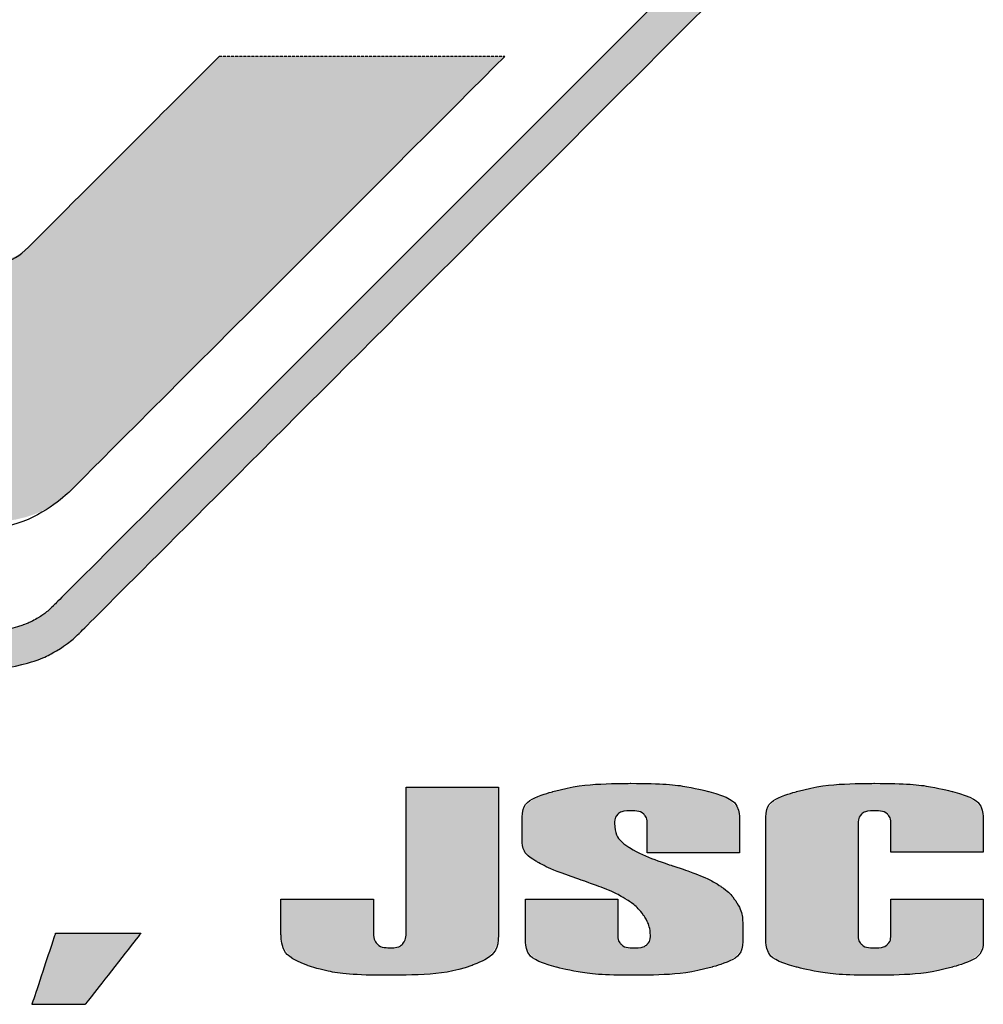
# Model space of a CAD drawing. Units: inches. Extents: x 540459 to 805141, y -642374 to -416669.
# Drawn here: x 791590 to 793293, y -552425 to -550686 of the extents above; entities that cross this region are included whole.
import ezdxf
from ezdxf.enums import TextEntityAlignment as Align

# ---------------------------------------------------------------- set-up
doc = ezdxf.new("R2010")
doc.units = ezdxf.units.IN
doc.header["$MEASUREMENT"] = 0
doc.linetypes.add('HIDDEN', pattern=[0.375, 0.25, -0.125])
for name, color, linetype, lineweight in [('KHUNGTEN', 7, 'Continuous', 35), ('THAY', 7, 'Continuous', 9), ('TUONG', 2, 'Continuous', 35)]:
    doc.layers.add(name, color=color, linetype=linetype, lineweight=lineweight)
doc.styles.add('KHUNGTEN', font='Vhavan.ttf', dxfattribs={"width": 0.75})

# ---------------------------------------------------------------- blocks, each defined once
blk = doc.blocks.new('CTEC-LOGO')
at = {"layer": 'KHUNGTEN'}
h = blk.add_hatch(color=5, dxfattribs=at)
edge = h.paths.add_edge_path()
edge.add_spline(control_points=[(-973.8, 86.8), (-973.8, 86.8), (-86.8, 973.9), (-86.8, 973.9), (-86.8, 973.9), (-86.8, 973.9), (-86.7, 973.9), (-86.7, 973.9), (-86.7, 973.9), (-86.7, 973.9), (-86.7, 973.9), (-86.7, 973.9), (-86.7, 973.9), (-80, 980.6), (-72.7, 986.4), (-65, 991.1), (-65, 991.1), (-57.3, 995.9), (-49.2, 999.8), (-40.7, 1002.7), (-40.7, 1002.7), (2.5, 1017.7), (52.4, 1008.1), (86.8, 973.9), (86.8, 973.9), (86.8, 973.9), (86.8, 973.9), (86.8, 973.9), (86.8, 973.9), (86.8, 973.9), (973.8, 86.8), (973.8, 86.8), (973.8, 86.8), (973.8, 86.8), (974, 86.8), (974, 86.8), (974, 86.8), (974, 86.8), (974, 86.7), (974, 86.7), (974, 86.7), (980.5, 80), (986.3, 72.7), (991.1, 64.9), (991.1, 64.9), (995.8, 57.4), (999.7, 49.1), (1002.7, 40.7), (1002.7, 40.7), (1017.7, -2.4), (1008.1, -52.4), (973.8, -86.7), (973.8, -86.7), (973.8, -86.7), (973.8, -86.8), (973.8, -86.8), (973.8, -86.8), (973.8, -86.8), (86.8, -973.8), (86.8, -973.8), (86.8, -973.8), (86.8, -973.8), (86.8, -973.9), (86.8, -973.9), (86.8, -973.9), (86.8, -973.9), (86.6, -973.9), (86.6, -973.9), (86.6, -973.9), (80, -980.6), (72.6, -986.3), (65, -991.1), (65, -991.1), (57.3, -995.8), (49.1, -999.8), (40.6, -1002.7), (40.6, -1002.7), (-2.3, -1017.8), (-52.5, -1008.1), (-86.7, -973.8), (-86.7, -973.8), (-86.7, -973.8), (-86.8, -973.8), (-86.8, -973.8), (-86.8, -973.8), (-86.8, -973.8), (-973.8, -86.8), (-973.8, -86.8), (-973.8, -86.8), (-973.8, -86.8), (-973.9, -86.7), (-973.9, -86.7), (-973.9, -86.7), (-973.9, -86.7), (-973.9, -86.7), (-973.9, -86.7), (-973.9, -86.7), (-980.6, -79.9), (-986.4, -72.6), (-991.2, -65), (-991.2, -65), (-995.9, -57.3), (-999.8, -49.1), (-1002.7, -40.7), (-1002.7, -40.7), (-1017.8, 2.4), (-1008.1, 52.5), (-973.8, 86.8), (-973.8, 86.8), (-973.8, 86.8), (-973.8, 86.8), (-973.8, 86.8)], knot_values=[0, 0, 0, 0, 0.035714, 0.035714, 0.035714, 0.035714, 0.071429, 0.071429, 0.071429, 0.071429, 0.107143, 0.107143, 0.107143, 0.107143, 0.142857, 0.142857, 0.142857, 0.142857, 0.178571, 0.178571, 0.178571, 0.178571, 0.214286, 0.214286, 0.214286, 0.214286, 0.25, 0.25, 0.25, 0.25, 0.285714, 0.285714, 0.285714, 0.285714, 0.321429, 0.321429, 0.321429, 0.321429, 0.357143, 0.357143, 0.357143, 0.357143, 0.392857, 0.392857, 0.392857, 0.392857, 0.428571, 0.428571, 0.428571, 0.428571, 0.464286, 0.464286, 0.464286, 0.464286, 0.5, 0.5, 0.5, 0.5, 0.535714, 0.535714, 0.535714, 0.535714, 0.571429, 0.571429, 0.571429, 0.571429, 0.607143, 0.607143, 0.607143, 0.607143, 0.642857, 0.642857, 0.642857, 0.642857, 0.678571, 0.678571, 0.678571, 0.678571, 0.714286, 0.714286, 0.714286, 0.714286, 0.75, 0.75, 0.75, 0.75, 0.785714, 0.785714, 0.785714, 0.785714, 0.821429, 0.821429, 0.821429, 0.821429, 0.857143, 0.857143, 0.857143, 0.857143, 0.892857, 0.892857, 0.892857, 0.892857, 0.928571, 0.928571, 0.928571, 0.928571, 0.964286, 0.964286, 0.964286, 0.964286, 1, 1, 1, 1], degree=3, periodic=0)
edge = h.paths.add_edge_path(flags=16)
edge.add_spline(control_points=[(-59.2, 946.2), (-59.2, 946.2), (-946.3, 59.3), (-946.3, 59.3), (-946.3, 59.3), (-946.3, 59.3), (-946.3, 59.3), (-946.3, 59.3), (-946.3, 59.3), (-969.6, 35.8), (-976.3, 1.6), (-966, -27.9), (-966, -27.9), (-964, -33.5), (-961.3, -39.1), (-958, -44.3), (-958, -44.3), (-954.9, -49.6), (-950.9, -54.6), (-946.4, -59.1), (-946.4, -59.1), (-946.4, -59.1), (-946.3, -59.1), (-946.3, -59.1), (-946.3, -59.1), (-946.3, -59.1), (-946.3, -59.2), (-946.3, -59.2), (-946.3, -59.2), (-946.3, -59.2), (-59.2, -946.2), (-59.2, -946.2), (-59.2, -946.2), (-59.2, -946.2), (-59.2, -946.3), (-59.2, -946.3), (-59.2, -946.3), (-35.8, -969.7), (-1.5, -976.2), (27.9, -966), (27.9, -966), (33.5, -964), (39.1, -961.3), (44.4, -958.1), (44.4, -958.1), (49.6, -954.7), (54.6, -950.8), (59.2, -946.3), (59.2, -946.3), (59.2, -946.3), (59.1, -946.3), (59.1, -946.3), (59.1, -946.3), (59.1, -946.3), (59.2, -946.2), (59.2, -946.2), (59.2, -946.2), (59.2, -946.2), (946.2, -59.2), (946.2, -59.2), (946.2, -59.2), (946.2, -59.2), (946.3, -59.2), (946.3, -59.2), (946.3, -59.2), (969.7, -35.8), (976.3, -1.5), (966, 27.9), (966, 27.9), (964, 33.5), (961.4, 39.1), (958, 44.4), (958, 44.4), (954.8, 49.7), (950.8, 54.6), (946.3, 59.2), (946.3, 59.2), (946.3, 59.2), (946.3, 59.2), (946.3, 59.2), (946.3, 59.2), (946.3, 59.2), (946.2, 59.3), (946.2, 59.3), (946.2, 59.3), (946.2, 59.3), (59.2, 946.2), (59.2, 946.2), (59.2, 946.2), (59.2, 946.2), (59.2, 946.3), (59.2, 946.3), (59.2, 946.3), (35.8, 969.7), (1.6, 976.2), (-27.8, 966), (-27.8, 966), (-33.6, 964), (-39.1, 961.3), (-44.4, 958), (-44.4, 958), (-49.6, 954.8), (-54.6, 950.9), (-59.2, 946.4), (-59.2, 946.4), (-59.2, 946.4), (-59.1, 946.3), (-59.1, 946.3), (-59.1, 946.3), (-59.1, 946.3), (-59.2, 946.2), (-59.2, 946.2)], knot_values=[0, 0, 0, 0, 0.035714, 0.035714, 0.035714, 0.035714, 0.071429, 0.071429, 0.071429, 0.071429, 0.107143, 0.107143, 0.107143, 0.107143, 0.142857, 0.142857, 0.142857, 0.142857, 0.178571, 0.178571, 0.178571, 0.178571, 0.214286, 0.214286, 0.214286, 0.214286, 0.25, 0.25, 0.25, 0.25, 0.285714, 0.285714, 0.285714, 0.285714, 0.321429, 0.321429, 0.321429, 0.321429, 0.357143, 0.357143, 0.357143, 0.357143, 0.392857, 0.392857, 0.392857, 0.392857, 0.428571, 0.428571, 0.428571, 0.428571, 0.464286, 0.464286, 0.464286, 0.464286, 0.5, 0.5, 0.5, 0.5, 0.535714, 0.535714, 0.535714, 0.535714, 0.571429, 0.571429, 0.571429, 0.571429, 0.607143, 0.607143, 0.607143, 0.607143, 0.642857, 0.642857, 0.642857, 0.642857, 0.678571, 0.678571, 0.678571, 0.678571, 0.714286, 0.714286, 0.714286, 0.714286, 0.75, 0.75, 0.75, 0.75, 0.785714, 0.785714, 0.785714, 0.785714, 0.821429, 0.821429, 0.821429, 0.821429, 0.857143, 0.857143, 0.857143, 0.857143, 0.892857, 0.892857, 0.892857, 0.892857, 0.928571, 0.928571, 0.928571, 0.928571, 0.964286, 0.964286, 0.964286, 0.964286, 1, 1, 1, 1], degree=3, periodic=0)
blk.add_hatch(color=5, dxfattribs=at).paths.add_polyline_path([(525.6, -378.9), (230.6, -378.9), (33.8, -575.7), (30.2, -579), (26.3, -581.8), (22.2, -584.2), (18, -586.2), (13.6, -587.7), (9.1, -588.8), (4.6, -589.4), (0, -589.6), (-4.6, -589.4), (-9.1, -588.8), (-13.6, -587.7), (-18, -586.2), (-22.2, -584.2), (-26.3, -581.8), (-30.2, -579), (-33.8, -575.7), (-575.8, -33.8), (-579, -30.2), (-581.9, -26.3), (-584.3, -22.3), (-586.2, -18), (-587.8, -13.6), (-588.9, -9.1), (-589.5, -4.6), (-589.7, 0), (-589.5, 4.6), (-588.9, 9.1), (-587.8, 13.6), (-586.2, 18), (-584.3, 22.2), (-581.9, 26.3), (-579, 30.2), (-575.8, 33.8), (-33.8, 575.7), (-30.2, 579), (-26.3, 581.8), (-22.2, 584.2), (-18, 586.2), (-13.6, 587.7), (-9.1, 588.8), (-4.6, 589.5), (0, 589.7), (4.6, 589.5), (9.1, 588.8), (13.6, 587.7), (18, 586.2), (22.2, 584.2), (26.3, 581.8), (30.2, 579), (33.8, 575.7), (230.6, 378.9), (525.6, 378.9), (77.4, 827), (69.1, 834.5), (60.3, 841), (50.9, 846.5), (41.2, 851), (31.2, 854.4), (20.9, 856.9), (10.5, 858.4), (0, 858.9), (-10.5, 858.4), (-21, 856.9), (-31.2, 854.4), (-41.3, 851), (-51, 846.5), (-60.3, 841), (-69.2, 834.5), (-77.5, 827), (-827, 77.4), (-834.5, 69.1), (-841, 60.3), (-846.5, 51), (-851, 41.3), (-854.5, 31.2), (-857, 21), (-858.4, 10.5), (-858.9, 0), (-858.4, -10.5), (-857, -20.9), (-854.5, -31.2), (-851, -41.2), (-846.5, -51), (-841, -60.3), (-834.5, -69.1), (-827, -77.4), (-77.5, -827), (-69.2, -834.5), (-60.3, -841), (-51, -846.5), (-41.3, -851), (-31.2, -854.4), (-21, -856.9), (-10.5, -858.4), (0, -858.9), (10.5, -858.4), (20.9, -856.9), (31.2, -854.4), (41.2, -851), (50.9, -846.5), (60.3, -841), (69.1, -834.5), (77.4, -827)])
h = blk.add_hatch(color=5, dxfattribs=at)
edge = h.paths.add_edge_path()
edge.add_spline(control_points=[(294.5, -1248.8), (294.5, -1248.8), (294.5, -1285.7), (294.5, -1285.7), (294.5, -1285.7), (294.5, -1300.2), (303.8, -1310.8), (322.3, -1317.4), (322.3, -1317.4), (340.8, -1324.1), (369, -1327.5), (406.8, -1327.5), (406.8, -1327.5), (444.7, -1327.5), (472.9, -1324.1), (491.4, -1317.4), (491.4, -1317.4), (509.9, -1310.8), (519.1, -1300.2), (519.1, -1285.7), (519.1, -1285.7), (519.1, -1285.7), (519.1, -1133.1), (519.1, -1133.1), (519.1, -1133.1), (519.1, -1133.1), (423.7, -1133.1), (423.7, -1133.1), (423.7, -1133.1), (423.7, -1133.1), (423.7, -1282.8), (423.7, -1282.8), (423.7, -1282.8), (423.7, -1287.9), (422.6, -1292), (420.4, -1294.8), (420.4, -1294.8), (418.1, -1297.7), (413.6, -1299.1), (406.8, -1299.1), (406.8, -1299.1), (400.5, -1299.1), (396.1, -1297.7), (393.6, -1294.8), (393.6, -1294.8), (391.1, -1292), (389.9, -1287.9), (389.9, -1282.8), (389.9, -1282.8), (389.9, -1282.8), (389.9, -1248.8), (389.9, -1248.8), (389.9, -1248.8), (389.9, -1248.8), (294.5, -1248.8), (294.5, -1248.8)], knot_values=[0, 0, 0, 0, 0.071429, 0.071429, 0.071429, 0.071429, 0.142857, 0.142857, 0.142857, 0.142857, 0.214286, 0.214286, 0.214286, 0.214286, 0.285714, 0.285714, 0.285714, 0.285714, 0.357143, 0.357143, 0.357143, 0.357143, 0.428571, 0.428571, 0.428571, 0.428571, 0.5, 0.5, 0.5, 0.5, 0.571429, 0.571429, 0.571429, 0.571429, 0.642857, 0.642857, 0.642857, 0.642857, 0.714286, 0.714286, 0.714286, 0.714286, 0.785714, 0.785714, 0.785714, 0.785714, 0.857143, 0.857143, 0.857143, 0.857143, 0.928571, 0.928571, 0.928571, 0.928571, 1, 1, 1, 1], degree=3, periodic=0)
h = blk.add_hatch(color=5, dxfattribs=at)
edge = h.paths.add_edge_path()
edge.add_spline(control_points=[(768, -1201.1), (768, -1201.1), (768, -1164.1), (768, -1164.1), (768, -1164.1), (768, -1152.2), (757.4, -1143.4), (736.3, -1137.8), (736.3, -1137.8), (715.1, -1132.1), (688.2, -1129.3), (655.8, -1129.3), (655.8, -1129.3), (623.3, -1129.3), (596.5, -1132.1), (575.3, -1137.8), (575.3, -1137.8), (554.1, -1143.4), (543.5, -1152.2), (543.5, -1164.1), (543.5, -1164.1), (543.5, -1164.1), (543.5, -1188), (543.5, -1188), (543.5, -1188), (543.5, -1196.9), (548.2, -1204.1), (557.7, -1209.7), (557.7, -1209.7), (567.1, -1215.2), (581.6, -1221.3), (601, -1227.9), (601, -1227.9), (612.7, -1232), (622.5, -1235.6), (630.4, -1238.7), (630.4, -1238.7), (638.3, -1241.8), (645.6, -1245.6), (652.4, -1250), (652.4, -1250), (659.1, -1254.3), (664.7, -1259.6), (669, -1265.6), (669, -1265.6), (673.2, -1271.7), (675.6, -1278.7), (676, -1286.5), (676, -1286.5), (676, -1290.1), (674.9, -1293.1), (672.7, -1295.5), (672.7, -1295.5), (670.4, -1297.9), (665.9, -1299.1), (659.1, -1299.1), (659.1, -1299.1), (652.4, -1299.1), (647.9, -1297.9), (645.6, -1295.5), (645.6, -1295.5), (643.4, -1293.1), (642.2, -1290.1), (642.2, -1286.5), (642.2, -1286.5), (642.2, -1286.5), (642.2, -1248.8), (642.2, -1248.8), (642.2, -1248.8), (642.2, -1248.8), (546.9, -1248.8), (546.9, -1248.8), (546.9, -1248.8), (546.9, -1248.8), (546.9, -1292.7), (546.9, -1292.7), (546.9, -1292.7), (546.9, -1304.6), (557.5, -1313.4), (578.6, -1319), (578.6, -1319), (599.8, -1324.7), (626.7, -1327.5), (659.1, -1327.5), (659.1, -1327.5), (691.6, -1327.5), (718.5, -1324.7), (739.6, -1319), (739.6, -1319), (760.8, -1313.4), (771.4, -1304.6), (771.4, -1292.7), (771.4, -1292.7), (771.4, -1292.7), (771.4, -1276.1), (771.4, -1276.1), (771.4, -1276.1), (771.4, -1267.1), (769.4, -1259.4), (765.3, -1252.8), (765.3, -1252.8), (761.3, -1246.2), (755.9, -1240.6), (749.1, -1236), (749.1, -1236), (742.3, -1231.5), (735.2, -1227.7), (727.8, -1224.8), (727.8, -1224.8), (720.4, -1221.8), (710.8, -1218.4), (699.1, -1214.5), (699.1, -1214.5), (679.2, -1207.9), (664.3, -1201.6), (654.4, -1195.7), (654.4, -1195.7), (644.5, -1189.8), (639.3, -1181.4), (638.9, -1170.3), (638.9, -1170.3), (638.9, -1166.7), (640, -1163.7), (642.2, -1161.3), (642.2, -1161.3), (644.5, -1158.9), (649, -1157.7), (655.8, -1157.7), (655.8, -1157.7), (662.5, -1157.7), (667, -1158.9), (669.3, -1161.3), (669.3, -1161.3), (671.5, -1163.7), (672.7, -1166.7), (672.7, -1170.3), (672.7, -1170.3), (672.7, -1170.3), (672.7, -1201.1), (672.7, -1201.1), (672.7, -1201.1), (672.7, -1201.1), (768, -1201.1), (768, -1201.1)], knot_values=[0, 0, 0, 0, 0.027778, 0.027778, 0.027778, 0.027778, 0.055556, 0.055556, 0.055556, 0.055556, 0.083333, 0.083333, 0.083333, 0.083333, 0.111111, 0.111111, 0.111111, 0.111111, 0.138889, 0.138889, 0.138889, 0.138889, 0.166667, 0.166667, 0.166667, 0.166667, 0.194444, 0.194444, 0.194444, 0.194444, 0.222222, 0.222222, 0.222222, 0.222222, 0.25, 0.25, 0.25, 0.25, 0.277778, 0.277778, 0.277778, 0.277778, 0.305556, 0.305556, 0.305556, 0.305556, 0.333333, 0.333333, 0.333333, 0.333333, 0.361111, 0.361111, 0.361111, 0.361111, 0.388889, 0.388889, 0.388889, 0.388889, 0.416667, 0.416667, 0.416667, 0.416667, 0.444444, 0.444444, 0.444444, 0.444444, 0.472222, 0.472222, 0.472222, 0.472222, 0.5, 0.5, 0.5, 0.5, 0.527778, 0.527778, 0.527778, 0.527778, 0.555556, 0.555556, 0.555556, 0.555556, 0.583333, 0.583333, 0.583333, 0.583333, 0.611111, 0.611111, 0.611111, 0.611111, 0.638889, 0.638889, 0.638889, 0.638889, 0.666667, 0.666667, 0.666667, 0.666667, 0.694444, 0.694444, 0.694444, 0.694444, 0.722222, 0.722222, 0.722222, 0.722222, 0.75, 0.75, 0.75, 0.75, 0.777778, 0.777778, 0.777778, 0.777778, 0.805556, 0.805556, 0.805556, 0.805556, 0.833333, 0.833333, 0.833333, 0.833333, 0.861111, 0.861111, 0.861111, 0.861111, 0.888889, 0.888889, 0.888889, 0.888889, 0.916667, 0.916667, 0.916667, 0.916667, 0.944444, 0.944444, 0.944444, 0.944444, 0.972222, 0.972222, 0.972222, 0.972222, 1, 1, 1, 1], degree=3, periodic=0)
h = blk.add_hatch(color=5, dxfattribs=at)
edge = h.paths.add_edge_path()
edge.add_spline(control_points=[(924.3, -1248.8), (924.3, -1248.8), (924.3, -1286.5), (924.3, -1286.5), (924.3, -1286.5), (924.3, -1290.1), (923.2, -1293.1), (920.9, -1295.5), (920.9, -1295.5), (918.7, -1297.9), (914.2, -1299.1), (907.4, -1299.1), (907.4, -1299.1), (900.6, -1299.1), (896.1, -1297.9), (893.9, -1295.5), (893.9, -1295.5), (891.6, -1293.1), (890.5, -1290.1), (890.5, -1286.5), (890.5, -1286.5), (890.5, -1286.5), (890.5, -1170.3), (890.5, -1170.3), (890.5, -1170.3), (890.5, -1166.7), (891.6, -1163.7), (893.9, -1161.3), (893.9, -1161.3), (896.1, -1158.9), (900.6, -1157.7), (907.4, -1157.7), (907.4, -1157.7), (914.2, -1157.7), (918.7, -1158.9), (920.9, -1161.3), (920.9, -1161.3), (923.2, -1163.7), (924.3, -1166.7), (924.3, -1170.3), (924.3, -1170.3), (924.3, -1170.3), (924.3, -1200.3), (924.3, -1200.3), (924.3, -1200.3), (924.3, -1200.3), (1019.7, -1200.3), (1019.7, -1200.3), (1019.7, -1200.3), (1019.7, -1200.3), (1019.7, -1164.1), (1019.7, -1164.1), (1019.7, -1164.1), (1019.7, -1152.2), (1009.1, -1143.4), (987.9, -1137.8), (987.9, -1137.8), (966.7, -1132.1), (939.9, -1129.3), (907.4, -1129.3), (907.4, -1129.3), (874.9, -1129.3), (848.1, -1132.1), (826.9, -1137.8), (826.9, -1137.8), (805.7, -1143.4), (795.1, -1152.2), (795.1, -1164.1), (795.1, -1164.1), (795.1, -1164.1), (795.1, -1292.7), (795.1, -1292.7), (795.1, -1292.7), (795.1, -1304.6), (805.7, -1313.4), (826.9, -1319), (826.9, -1319), (848.1, -1324.7), (874.9, -1327.5), (907.4, -1327.5), (907.4, -1327.5), (939.9, -1327.5), (966.7, -1324.7), (987.9, -1319), (987.9, -1319), (1009.1, -1313.4), (1019.7, -1304.6), (1019.7, -1292.7), (1019.7, -1292.7), (1019.7, -1292.7), (1019.7, -1248.8), (1019.7, -1248.8), (1019.7, -1248.8), (1019.7, -1248.8), (924.3, -1248.8), (924.3, -1248.8)], knot_values=[0, 0, 0, 0, 0.041667, 0.041667, 0.041667, 0.041667, 0.083333, 0.083333, 0.083333, 0.083333, 0.125, 0.125, 0.125, 0.125, 0.166667, 0.166667, 0.166667, 0.166667, 0.208333, 0.208333, 0.208333, 0.208333, 0.25, 0.25, 0.25, 0.25, 0.291667, 0.291667, 0.291667, 0.291667, 0.333333, 0.333333, 0.333333, 0.333333, 0.375, 0.375, 0.375, 0.375, 0.416667, 0.416667, 0.416667, 0.416667, 0.458333, 0.458333, 0.458333, 0.458333, 0.5, 0.5, 0.5, 0.5, 0.541667, 0.541667, 0.541667, 0.541667, 0.583333, 0.583333, 0.583333, 0.583333, 0.625, 0.625, 0.625, 0.625, 0.666667, 0.666667, 0.666667, 0.666667, 0.708333, 0.708333, 0.708333, 0.708333, 0.75, 0.75, 0.75, 0.75, 0.791667, 0.791667, 0.791667, 0.791667, 0.833333, 0.833333, 0.833333, 0.833333, 0.875, 0.875, 0.875, 0.875, 0.916667, 0.916667, 0.916667, 0.916667, 0.958333, 0.958333, 0.958333, 0.958333, 1, 1, 1, 1], degree=3, periodic=0)
h = blk.add_hatch(color=5, dxfattribs=at)
edge = h.paths.add_edge_path()
edge.add_spline(control_points=[(37.5, -1357.5), (37.5, -1357.5), (92.3, -1357.5), (92.3, -1357.5), (92.3, -1357.5), (92.3, -1357.5), (149.8, -1284.1), (149.8, -1284.1), (149.8, -1284.1), (149.8, -1284.1), (61.8, -1284.1), (61.8, -1284.1), (61.8, -1284.1), (61.8, -1284.1), (37.5, -1357.5), (37.5, -1357.5)], knot_values=[0, 0, 0, 0, 0.25, 0.25, 0.25, 0.25, 0.5, 0.5, 0.5, 0.5, 0.75, 0.75, 0.75, 0.75, 1, 1, 1, 1], degree=3, periodic=0)
at = {"layer": 'DefPoints', "color": 5, "linetype": 'HIDDEN'}
blk.add_line((525.6, -378.9), (230.6, -378.9), dxfattribs=at)
at = {"layer": 'DefPoints', "color": 5}
for points, knots in [([(-973.8, 86.8), (-973.8, 86.8), (-86.8, 973.9), (-86.8, 973.9), (-86.8, 973.9), (-86.8, 973.9), (-86.7, 973.9), (-86.7, 973.9), (-86.7, 973.9), (-86.7, 973.9), (-86.7, 973.9), (-86.7, 973.9), (-86.7, 973.9), (-80, 980.6), (-72.7, 986.4), (-65, 991.1), (-65, 991.1), (-57.3, 995.9), (-49.2, 999.8), (-40.7, 1002.7), (-40.7, 1002.7), (2.5, 1017.7), (52.4, 1008.1), (86.8, 973.9), (86.8, 973.9), (86.8, 973.9), (86.8, 973.9), (86.8, 973.9), (86.8, 973.9), (86.8, 973.9), (973.8, 86.8), (973.8, 86.8), (973.8, 86.8), (973.8, 86.8), (974, 86.8), (974, 86.8), (974, 86.8), (974, 86.8), (974, 86.7), (974, 86.7), (974, 86.7), (980.5, 80), (986.3, 72.7), (991.1, 64.9), (991.1, 64.9), (995.8, 57.4), (999.7, 49.1), (1002.7, 40.7), (1002.7, 40.7), (1017.7, -2.4), (1008.1, -52.4), (973.8, -86.7), (973.8, -86.7), (973.8, -86.7), (973.8, -86.8), (973.8, -86.8), (973.8, -86.8), (973.8, -86.8), (86.8, -973.8), (86.8, -973.8), (86.8, -973.8), (86.8, -973.8), (86.8, -973.9), (86.8, -973.9), (86.8, -973.9), (86.8, -973.9), (86.6, -973.9), (86.6, -973.9), (86.6, -973.9), (80, -980.6), (72.6, -986.3), (65, -991.1), (65, -991.1), (57.3, -995.8), (49.1, -999.8), (40.6, -1002.7), (40.6, -1002.7), (-2.3, -1017.8), (-52.5, -1008.1), (-86.7, -973.8), (-86.7, -973.8), (-86.7, -973.8), (-86.8, -973.8), (-86.8, -973.8), (-86.8, -973.8), (-86.8, -973.8), (-973.8, -86.8), (-973.8, -86.8), (-973.8, -86.8), (-973.8, -86.8), (-973.9, -86.7), (-973.9, -86.7), (-973.9, -86.7), (-973.9, -86.7), (-973.9, -86.7), (-973.9, -86.7), (-973.9, -86.7), (-980.6, -79.9), (-986.4, -72.6), (-991.2, -65), (-991.2, -65), (-995.9, -57.3), (-999.8, -49.1), (-1002.7, -40.7), (-1002.7, -40.7), (-1017.8, 2.4), (-1008.1, 52.5), (-973.8, 86.8), (-973.8, 86.8), (-973.8, 86.8), (-973.8, 86.8), (-973.8, 86.8)], [0, 0, 0, 0, 0.035714, 0.035714, 0.035714, 0.053571, 0.071429, 0.071429, 0.071429, 0.089286, 0.107143, 0.107143, 0.107143, 0.125, 0.142857, 0.142857, 0.142857, 0.160714, 0.178571, 0.178571, 0.178571, 0.196429, 0.214286, 0.214286, 0.214286, 0.232143, 0.25, 0.25, 0.25, 0.267857, 0.285714, 0.285714, 0.285714, 0.303571, 0.321429, 0.321429, 0.321429, 0.339286, 0.357143, 0.357143, 0.357143, 0.375, 0.392857, 0.392857, 0.392857, 0.410714, 0.428571, 0.428571, 0.428571, 0.446429, 0.464286, 0.464286, 0.464286, 0.482143, 0.5, 0.5, 0.5, 0.517857, 0.535714, 0.535714, 0.535714, 0.553571, 0.571429, 0.571429, 0.571429, 0.589286, 0.607143, 0.607143, 0.607143, 0.625, 0.642857, 0.642857, 0.642857, 0.660714, 0.678571, 0.678571, 0.678571, 0.696429, 0.714286, 0.714286, 0.714286, 0.732143, 0.75, 0.75, 0.75, 0.767857, 0.785714, 0.785714, 0.785714, 0.803571, 0.821429, 0.821429, 0.821429, 0.839286, 0.857143, 0.857143, 0.857143, 0.875, 0.892857, 0.892857, 0.892857, 0.910714, 0.928571, 0.928571, 0.928571, 0.946429, 0.964286, 0.964286, 0.964286, 0.982143, 1, 1, 1, 1]), ([(-59.2, 946.2), (-59.2, 946.2), (-946.3, 59.3), (-946.3, 59.3), (-946.3, 59.3), (-946.3, 59.3), (-946.3, 59.3), (-946.3, 59.3), (-946.3, 59.3), (-969.6, 35.8), (-976.3, 1.6), (-966, -27.9), (-966, -27.9), (-964, -33.5), (-961.3, -39.1), (-958, -44.3), (-958, -44.3), (-954.9, -49.6), (-950.9, -54.6), (-946.4, -59.1), (-946.4, -59.1), (-946.4, -59.1), (-946.3, -59.1), (-946.3, -59.1), (-946.3, -59.1), (-946.3, -59.1), (-946.3, -59.2), (-946.3, -59.2), (-946.3, -59.2), (-946.3, -59.2), (-59.2, -946.2), (-59.2, -946.2), (-59.2, -946.2), (-59.2, -946.2), (-59.2, -946.3), (-59.2, -946.3), (-59.2, -946.3), (-35.8, -969.7), (-1.5, -976.2), (27.9, -966), (27.9, -966), (33.5, -964), (39.1, -961.3), (44.4, -958.1), (44.4, -958.1), (49.6, -954.7), (54.6, -950.8), (59.2, -946.3), (59.2, -946.3), (59.2, -946.3), (59.1, -946.3), (59.1, -946.3), (59.1, -946.3), (59.1, -946.3), (59.2, -946.2), (59.2, -946.2), (59.2, -946.2), (59.2, -946.2), (946.2, -59.2), (946.2, -59.2), (946.2, -59.2), (946.2, -59.2), (946.3, -59.2), (946.3, -59.2), (946.3, -59.2), (969.7, -35.8), (976.3, -1.5), (966, 27.9), (966, 27.9), (964, 33.5), (961.4, 39.1), (958, 44.4), (958, 44.4), (954.8, 49.7), (950.8, 54.6), (946.3, 59.2), (946.3, 59.2), (946.3, 59.2), (946.3, 59.2), (946.3, 59.2), (946.3, 59.2), (946.3, 59.2), (946.2, 59.3), (946.2, 59.3), (946.2, 59.3), (946.2, 59.3), (59.2, 946.2), (59.2, 946.2), (59.2, 946.2), (59.2, 946.2), (59.2, 946.3), (59.2, 946.3), (59.2, 946.3), (35.8, 969.7), (1.6, 976.2), (-27.8, 966), (-27.8, 966), (-33.6, 964), (-39.1, 961.3), (-44.4, 958), (-44.4, 958), (-49.6, 954.8), (-54.6, 950.9), (-59.2, 946.4), (-59.2, 946.4), (-59.2, 946.4), (-59.1, 946.3), (-59.1, 946.3), (-59.1, 946.3), (-59.1, 946.3), (-59.2, 946.2), (-59.2, 946.2)], [0, 0, 0, 0, 0.035714, 0.035714, 0.035714, 0.053571, 0.071429, 0.071429, 0.071429, 0.089286, 0.107143, 0.107143, 0.107143, 0.125, 0.142857, 0.142857, 0.142857, 0.160714, 0.178571, 0.178571, 0.178571, 0.196429, 0.214286, 0.214286, 0.214286, 0.232143, 0.25, 0.25, 0.25, 0.267857, 0.285714, 0.285714, 0.285714, 0.303571, 0.321429, 0.321429, 0.321429, 0.339286, 0.357143, 0.357143, 0.357143, 0.375, 0.392857, 0.392857, 0.392857, 0.410714, 0.428571, 0.428571, 0.428571, 0.446429, 0.464286, 0.464286, 0.464286, 0.482143, 0.5, 0.5, 0.5, 0.517857, 0.535714, 0.535714, 0.535714, 0.553571, 0.571429, 0.571429, 0.571429, 0.589286, 0.607143, 0.607143, 0.607143, 0.625, 0.642857, 0.642857, 0.642857, 0.660714, 0.678571, 0.678571, 0.678571, 0.696429, 0.714286, 0.714286, 0.714286, 0.732143, 0.75, 0.75, 0.75, 0.767857, 0.785714, 0.785714, 0.785714, 0.803571, 0.821429, 0.821429, 0.821429, 0.839286, 0.857143, 0.857143, 0.857143, 0.875, 0.892857, 0.892857, 0.892857, 0.910714, 0.928571, 0.928571, 0.928571, 0.946429, 0.964286, 0.964286, 0.964286, 0.982143, 1, 1, 1, 1]), ([(525.6, -378.9), (420.8, -483.6), (77.4, -827), (77.4, -827), (77.4, -827), (34.9, -869.6), (-34.9, -869.6), (-77.5, -827), (-77.5, -827), (-77.5, -827), (-827, -77.4), (-827, -77.4), (-827, -77.4), (-869.6, -34.8), (-869.6, 34.9), (-827, 77.4), (-827, 77.4), (-827, 77.4), (-77.5, 827), (-77.5, 827), (-77.5, 827), (-34.9, 869.6), (34.9, 869.6), (77.4, 827), (77.4, 827), (420.8, 483.7), (525.6, 378.9)], [0.6345363, 0.6345363, 0.6345363, 0.6345363, 0.6875, 0.6875, 0.6875, 0.71875, 0.75, 0.75, 0.75, 0.78125, 0.8125, 0.8125, 0.8125, 0.84375, 0.875, 0.875, 0.875, 0.90625, 0.9375, 0.9375, 0.9375, 0.96875, 1, 1, 1, 1.0529632, 1.0529632, 1.0529632, 1.0529632]), ([(230.6, 378.9), (169, 440.5), (33.8, 575.7), (33.8, 575.7), (33.8, 575.7), (15.1, 594.4), (-15.2, 594.4), (-33.8, 575.7), (-33.8, 575.7), (-33.8, 575.7), (-575.8, 33.8), (-575.8, 33.8), (-575.8, 33.8), (-594.4, 15.2), (-594.4, -15.2), (-575.8, -33.8), (-575.8, -33.8), (-575.8, -33.8), (-33.8, -575.7), (-33.8, -575.7), (-33.8, -575.7), (-15.2, -594.3), (15.1, -594.3), (33.8, -575.7), (33.8, -575.7), (33.8, -575.7), (169, -440.5), (230.6, -378.9)], [0.1392522, 0.1392522, 0.1392522, 0.1392522, 0.1875, 0.1875, 0.1875, 0.21875, 0.25, 0.25, 0.25, 0.28125, 0.3125, 0.3125, 0.3125, 0.34375, 0.375, 0.375, 0.375, 0.40625, 0.4375, 0.4375, 0.4375, 0.46875, 0.5, 0.5, 0.5, 0.5241253, 0.5482506, 0.5482506, 0.5482506, 0.5482506]), ([(294.5, -1248.8), (294.5, -1248.8), (294.5, -1285.7), (294.5, -1285.7), (294.5, -1285.7), (294.5, -1300.2), (303.8, -1310.8), (322.3, -1317.4), (322.3, -1317.4), (340.8, -1324.1), (369, -1327.5), (406.8, -1327.5), (406.8, -1327.5), (444.7, -1327.5), (472.9, -1324.1), (491.4, -1317.4), (491.4, -1317.4), (509.9, -1310.8), (519.1, -1300.2), (519.1, -1285.7), (519.1, -1285.7), (519.1, -1285.7), (519.1, -1133.1), (519.1, -1133.1), (519.1, -1133.1), (519.1, -1133.1), (423.7, -1133.1), (423.7, -1133.1), (423.7, -1133.1), (423.7, -1133.1), (423.7, -1282.8), (423.7, -1282.8), (423.7, -1282.8), (423.7, -1287.9), (422.6, -1292), (420.4, -1294.8), (420.4, -1294.8), (418.1, -1297.7), (413.6, -1299.1), (406.8, -1299.1), (406.8, -1299.1), (400.5, -1299.1), (396.1, -1297.7), (393.6, -1294.8), (393.6, -1294.8), (391.1, -1292), (389.9, -1287.9), (389.9, -1282.8), (389.9, -1282.8), (389.9, -1282.8), (389.9, -1248.8), (389.9, -1248.8), (389.9, -1248.8), (389.9, -1248.8), (294.5, -1248.8), (294.5, -1248.8)], [0, 0, 0, 0, 0.071429, 0.071429, 0.071429, 0.107143, 0.142857, 0.142857, 0.142857, 0.178571, 0.214286, 0.214286, 0.214286, 0.25, 0.285714, 0.285714, 0.285714, 0.321429, 0.357143, 0.357143, 0.357143, 0.392857, 0.428571, 0.428571, 0.428571, 0.464286, 0.5, 0.5, 0.5, 0.535714, 0.571429, 0.571429, 0.571429, 0.607143, 0.642857, 0.642857, 0.642857, 0.678571, 0.714286, 0.714286, 0.714286, 0.75, 0.785714, 0.785714, 0.785714, 0.821429, 0.857143, 0.857143, 0.857143, 0.892857, 0.928571, 0.928571, 0.928571, 0.964286, 1, 1, 1, 1]), ([(768, -1201.1), (768, -1201.1), (768, -1164.1), (768, -1164.1), (768, -1164.1), (768, -1152.2), (757.4, -1143.4), (736.3, -1137.8), (736.3, -1137.8), (715.1, -1132.1), (688.2, -1129.3), (655.8, -1129.3), (655.8, -1129.3), (623.3, -1129.3), (596.5, -1132.1), (575.3, -1137.8), (575.3, -1137.8), (554.1, -1143.4), (543.5, -1152.2), (543.5, -1164.1), (543.5, -1164.1), (543.5, -1164.1), (543.5, -1188), (543.5, -1188), (543.5, -1188), (543.5, -1196.9), (548.2, -1204.1), (557.7, -1209.7), (557.7, -1209.7), (567.1, -1215.2), (581.6, -1221.3), (601, -1227.9), (601, -1227.9), (612.7, -1232), (622.5, -1235.6), (630.4, -1238.7), (630.4, -1238.7), (638.3, -1241.8), (645.6, -1245.6), (652.4, -1250), (652.4, -1250), (659.1, -1254.3), (664.7, -1259.6), (669, -1265.6), (669, -1265.6), (673.2, -1271.7), (675.6, -1278.7), (676, -1286.5), (676, -1286.5), (676, -1290.1), (674.9, -1293.1), (672.7, -1295.5), (672.7, -1295.5), (670.4, -1297.9), (665.9, -1299.1), (659.1, -1299.1), (659.1, -1299.1), (652.4, -1299.1), (647.9, -1297.9), (645.6, -1295.5), (645.6, -1295.5), (643.4, -1293.1), (642.2, -1290.1), (642.2, -1286.5), (642.2, -1286.5), (642.2, -1286.5), (642.2, -1248.8), (642.2, -1248.8), (642.2, -1248.8), (642.2, -1248.8), (546.9, -1248.8), (546.9, -1248.8), (546.9, -1248.8), (546.9, -1248.8), (546.9, -1292.7), (546.9, -1292.7), (546.9, -1292.7), (546.9, -1304.6), (557.5, -1313.4), (578.6, -1319), (578.6, -1319), (599.8, -1324.7), (626.7, -1327.5), (659.1, -1327.5), (659.1, -1327.5), (691.6, -1327.5), (718.5, -1324.7), (739.6, -1319), (739.6, -1319), (760.8, -1313.4), (771.4, -1304.6), (771.4, -1292.7), (771.4, -1292.7), (771.4, -1292.7), (771.4, -1276.1), (771.4, -1276.1), (771.4, -1276.1), (771.4, -1267.1), (769.4, -1259.4), (765.3, -1252.8), (765.3, -1252.8), (761.3, -1246.2), (755.9, -1240.6), (749.1, -1236), (749.1, -1236), (742.3, -1231.5), (735.2, -1227.7), (727.8, -1224.8), (727.8, -1224.8), (720.4, -1221.8), (710.8, -1218.4), (699.1, -1214.5), (699.1, -1214.5), (679.2, -1207.9), (664.3, -1201.6), (654.4, -1195.7), (654.4, -1195.7), (644.5, -1189.8), (639.3, -1181.4), (638.9, -1170.3), (638.9, -1170.3), (638.9, -1166.7), (640, -1163.7), (642.2, -1161.3), (642.2, -1161.3), (644.5, -1158.9), (649, -1157.7), (655.8, -1157.7), (655.8, -1157.7), (662.5, -1157.7), (667, -1158.9), (669.3, -1161.3), (669.3, -1161.3), (671.5, -1163.7), (672.7, -1166.7), (672.7, -1170.3), (672.7, -1170.3), (672.7, -1170.3), (672.7, -1201.1), (672.7, -1201.1), (672.7, -1201.1), (672.7, -1201.1), (768, -1201.1), (768, -1201.1)], [0, 0, 0, 0, 0.027778, 0.027778, 0.027778, 0.041667, 0.055556, 0.055556, 0.055556, 0.069444, 0.083333, 0.083333, 0.083333, 0.097222, 0.111111, 0.111111, 0.111111, 0.125, 0.138889, 0.138889, 0.138889, 0.152778, 0.166667, 0.166667, 0.166667, 0.180556, 0.194444, 0.194444, 0.194444, 0.208333, 0.222222, 0.222222, 0.222222, 0.236111, 0.25, 0.25, 0.25, 0.263889, 0.277778, 0.277778, 0.277778, 0.291667, 0.305556, 0.305556, 0.305556, 0.319444, 0.333333, 0.333333, 0.333333, 0.347222, 0.361111, 0.361111, 0.361111, 0.375, 0.388889, 0.388889, 0.388889, 0.402778, 0.416667, 0.416667, 0.416667, 0.430556, 0.444444, 0.444444, 0.444444, 0.458333, 0.472222, 0.472222, 0.472222, 0.486111, 0.5, 0.5, 0.5, 0.513889, 0.527778, 0.527778, 0.527778, 0.541667, 0.555556, 0.555556, 0.555556, 0.569444, 0.583333, 0.583333, 0.583333, 0.597222, 0.611111, 0.611111, 0.611111, 0.625, 0.638889, 0.638889, 0.638889, 0.652778, 0.666667, 0.666667, 0.666667, 0.680556, 0.694444, 0.694444, 0.694444, 0.708333, 0.722222, 0.722222, 0.722222, 0.736111, 0.75, 0.75, 0.75, 0.763889, 0.777778, 0.777778, 0.777778, 0.791667, 0.805556, 0.805556, 0.805556, 0.819444, 0.833333, 0.833333, 0.833333, 0.847222, 0.861111, 0.861111, 0.861111, 0.875, 0.888889, 0.888889, 0.888889, 0.902778, 0.916667, 0.916667, 0.916667, 0.930556, 0.944444, 0.944444, 0.944444, 0.958333, 0.972222, 0.972222, 0.972222, 0.986111, 1, 1, 1, 1]), ([(924.3, -1248.8), (924.3, -1248.8), (924.3, -1286.5), (924.3, -1286.5), (924.3, -1286.5), (924.3, -1290.1), (923.2, -1293.1), (920.9, -1295.5), (920.9, -1295.5), (918.7, -1297.9), (914.2, -1299.1), (907.4, -1299.1), (907.4, -1299.1), (900.6, -1299.1), (896.1, -1297.9), (893.9, -1295.5), (893.9, -1295.5), (891.6, -1293.1), (890.5, -1290.1), (890.5, -1286.5), (890.5, -1286.5), (890.5, -1286.5), (890.5, -1170.3), (890.5, -1170.3), (890.5, -1170.3), (890.5, -1166.7), (891.6, -1163.7), (893.9, -1161.3), (893.9, -1161.3), (896.1, -1158.9), (900.6, -1157.7), (907.4, -1157.7), (907.4, -1157.7), (914.2, -1157.7), (918.7, -1158.9), (920.9, -1161.3), (920.9, -1161.3), (923.2, -1163.7), (924.3, -1166.7), (924.3, -1170.3), (924.3, -1170.3), (924.3, -1170.3), (924.3, -1200.3), (924.3, -1200.3), (924.3, -1200.3), (924.3, -1200.3), (1019.7, -1200.3), (1019.7, -1200.3), (1019.7, -1200.3), (1019.7, -1200.3), (1019.7, -1164.1), (1019.7, -1164.1), (1019.7, -1164.1), (1019.7, -1152.2), (1009.1, -1143.4), (987.9, -1137.8), (987.9, -1137.8), (966.7, -1132.1), (939.9, -1129.3), (907.4, -1129.3), (907.4, -1129.3), (874.9, -1129.3), (848.1, -1132.1), (826.9, -1137.8), (826.9, -1137.8), (805.7, -1143.4), (795.1, -1152.2), (795.1, -1164.1), (795.1, -1164.1), (795.1, -1164.1), (795.1, -1292.7), (795.1, -1292.7), (795.1, -1292.7), (795.1, -1304.6), (805.7, -1313.4), (826.9, -1319), (826.9, -1319), (848.1, -1324.7), (874.9, -1327.5), (907.4, -1327.5), (907.4, -1327.5), (939.9, -1327.5), (966.7, -1324.7), (987.9, -1319), (987.9, -1319), (1009.1, -1313.4), (1019.7, -1304.6), (1019.7, -1292.7), (1019.7, -1292.7), (1019.7, -1292.7), (1019.7, -1248.8), (1019.7, -1248.8), (1019.7, -1248.8), (1019.7, -1248.8), (924.3, -1248.8), (924.3, -1248.8)], [0, 0, 0, 0, 0.041667, 0.041667, 0.041667, 0.0625, 0.083333, 0.083333, 0.083333, 0.104167, 0.125, 0.125, 0.125, 0.145833, 0.166667, 0.166667, 0.166667, 0.1875, 0.208333, 0.208333, 0.208333, 0.229167, 0.25, 0.25, 0.25, 0.270833, 0.291667, 0.291667, 0.291667, 0.3125, 0.333333, 0.333333, 0.333333, 0.354167, 0.375, 0.375, 0.375, 0.395833, 0.416667, 0.416667, 0.416667, 0.4375, 0.458333, 0.458333, 0.458333, 0.479167, 0.5, 0.5, 0.5, 0.520833, 0.541667, 0.541667, 0.541667, 0.5625, 0.583333, 0.583333, 0.583333, 0.604167, 0.625, 0.625, 0.625, 0.645833, 0.666667, 0.666667, 0.666667, 0.6875, 0.708333, 0.708333, 0.708333, 0.729167, 0.75, 0.75, 0.75, 0.770833, 0.791667, 0.791667, 0.791667, 0.8125, 0.833333, 0.833333, 0.833333, 0.854167, 0.875, 0.875, 0.875, 0.895833, 0.916667, 0.916667, 0.916667, 0.9375, 0.958333, 0.958333, 0.958333, 0.979167, 1, 1, 1, 1]), ([(37.5, -1357.5), (37.5, -1357.5), (92.3, -1357.5), (92.3, -1357.5), (92.3, -1357.5), (92.3, -1357.5), (149.8, -1284.1), (149.8, -1284.1), (149.8, -1284.1), (149.8, -1284.1), (61.8, -1284.1), (61.8, -1284.1), (61.8, -1284.1), (61.8, -1284.1), (37.5, -1357.5), (37.5, -1357.5)], [0, 0, 0, 0, 0.25, 0.25, 0.25, 0.375, 0.5, 0.5, 0.5, 0.625, 0.75, 0.75, 0.75, 0.875, 1, 1, 1, 1])]:
    blk.add_open_spline(points, degree=3, knots=knots, dxfattribs=at)
blk = doc.blocks.new('KT A2-HVQY')
at = {"layer": 'TUONG', "linetype": 'HIDDEN'}
blk.add_blockref('CTEC-LOGO', (38330.2, 11817), dxfattribs=at)
at = {"layer": 'DefPoints', "color": 7, "style": 'KHUNGTEN', "width": 0.75}
blk.add_attdef('CHUYKHIIN', text='', height=250, dxfattribs=at).set_placement((2277, 795), align=Align.MIDDLE_LEFT)
blk.add_attdef('KHOGIAY-TILE', text='', height=250, dxfattribs=at).set_placement((40708.4, 795), align=Align.MIDDLE_RIGHT)
at = {"layer": 'KHUNGTEN', "color": 7, "style": 'KHUNGTEN', "width": 0.777692}
for tag, p, p2 in [('NGAYNOP1', (36905.2, 27012.7), (37805.2, 27012.7)), ('NGAYNOP2', (36905.2, 26562.7), (37805.2, 26562.7)), ('NGAYNOP3', (36905.2, 26112.7), (37805.2, 26112.7)), ('NGAYNOP4', (36905.2, 25662.7), (37805.2, 25662.7)), ('NGAYNOP5', (36905.2, 25212.7), (37805.2, 25212.7))]:
    blk.add_attdef(tag, text='', height=150, dxfattribs=at).set_placement(p, p2, align=Align.FIT)
at = {"layer": 'KHUNGTEN', "color": 7, "style": 'KHUNGTEN', "width": 0.75}
for tag, p in [('NOIDUNG1', (38180.5, 26999.9)), ('NOIDUNG2', (38180.5, 26549.9)), ('NOIDUNG3', (38180.5, 26099.9)), ('NOIDUNG4', (38180.5, 25649.9)), ('NOIDUNG5', (38180.5, 25199.9))]:
    blk.add_attdef(tag, p, '', height=150, dxfattribs=at)
for tag, height, p in [('TENCONGTRINHDONG1', 245, (38330.2, 16812.9)), ('TENCONGTRINHDONG2', 245, (38330.2, 16417.9)), ('TENCONGTRINHDONG3', 245, (38330.2, 16022.9)), ('HANGMUC', 245, (38330.2, 14302.9)), ('TENBANVEDONG1', 300, (38330.2, 4382.9)), ('TENBANVEDONG2', 300, (38330.2, 3872.9)), ('TENBANVEDONG3', 300, (38330.2, 3347.9))]:
    blk.add_attdef(tag, text='', height=height, dxfattribs=at).set_placement(p, align=Align.TOP_CENTER)
for tag, p in [('DIADIEMXAYDUNG', (38330.2, 15345.9)), ('DIADIEMXAYDUNGDONG1', (38330.2, 15120.9)), ('DIADIEMXAYDUNGDONG2', (38330.2, 14895.9))]:
    blk.add_attdef(tag, text='', height=135, dxfattribs=at).set_placement(p, align=Align.CENTER)
at = {"layer": 'KHUNGTEN', "style": 'KHUNGTEN', "width": 0.75}
for tag, p in [('CHUNHIEMTHIETKET', (36178.6, 7933.7)), ('CHUTRITHIETKE', (36185.5, 7217.9)), ('TYLE', (36180.2, 1457.9))]:
    blk.add_attdef(tag, p, '', height=210, dxfattribs=at)
at = {"layer": 'KHUNGTEN', "style": 'KHUNGTEN'}
blk.add_attdef('GIAIDOAN', text='', height=210, dxfattribs=at).set_placement((38330.2, 4967.9), align=Align.CENTER)
at = {"layer": 'KHUNGTEN', "style": 'KHUNGTEN', "width": 0.650008}
blk.add_attdef('HOANTHANH', text='', height=210, dxfattribs=at).set_placement((36180.2, 2207.9), (37345.2, 2207.9), align=Align.FIT)
at = {"layer": 'KHUNGTEN', "style": 'KHUNGTEN'}
blk.add_attdef('SOHOPDONG', (37680.2, 2207.9), '', height=210, dxfattribs=at)
at = {"layer": 'KHUNGTEN', "style": 'KHUNGTEN', "width": 0.75}
blk.add_attdef('BANVESO', text='', height=300, dxfattribs=at).set_placement((40355.2, 1697.9), align=Align.MIDDLE_RIGHT)

msp = doc.modelspace()

# ---------------------------------------------------------------- block references
at = {"layer": 'THAY', "xscale": 1.711111104581505, "yscale": 1.711111104523297, "zscale": 1.711111104537213}
msp.add_blockref('KT A2-HVQY', (725960.7, -570322.6), dxfattribs=at)

doc.saveas('drawing.dxf')
